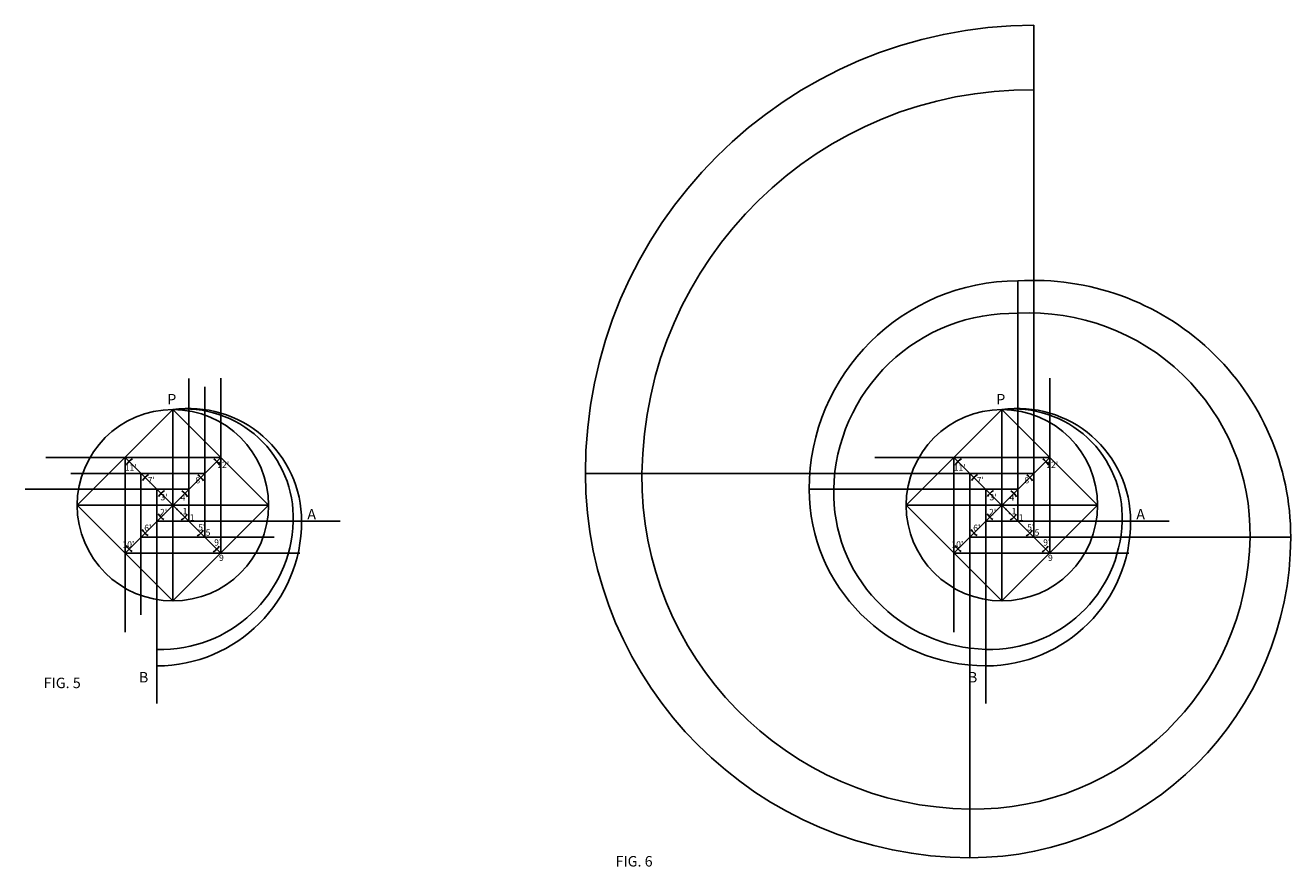
# Model space of a CAD drawing. Units: millimetres. Extents: x -6652 to 47525, y -26836 to 6243.
# Drawn here: x 17331 to 47525, y -26550 to -6458 of the extents above; entities that cross this region are included whole.
import ezdxf

# ---------------------------------------------------------------- set-up
doc = ezdxf.new("R2010")
doc.units = ezdxf.units.MM

msp = doc.modelspace()

# ---------------------------------------------------------------- linework, layer by layer
at = {"color": 7}
for p, q in [((41395, -18681), (41395, -6458)), ((41014, -18300), (41014, -12562)), ((21233, -18300), (21233, -14893)), ((21614, -18681), (21614, -15094)), ((21994, -19061), (21994, -14888)), ((41775, -19061), (41775, -14888)), ((20852, -20203), (20852, -15635)), ((40633, -20203), (40633, -15635)), ((21994, -16777), (17821, -16777)), ((21994, -16777), (19710, -19061)), ((19710, -16777), (21994, -19061)), ((19710, -16777), (19710, -20950)), ((20852, -16777), (20852, -17919)), ((41775, -16777), (37602, -16777)), ((41775, -16777), (39491, -19061)), ((39491, -16777), (41775, -19061)), ((39491, -16777), (39491, -20950)), ((40633, -16777), (40633, -17919)), ((21614, -17158), (18415, -17158)), ((20091, -17158), (20091, -20533)), ((41395, -17158), (30695, -17158)), ((39872, -17158), (39872, -26334)), ((21233, -17538), (17331, -17538)), ((20471, -17538), (20471, -22655)), ((41014, -17538), (36037, -17538)), ((40252, -17538), (40252, -22655)), ((18568, -17919), (23137, -17919)), ((20852, -17919), (21233, -18300)), ((38349, -17919), (42918, -17919)), ((40633, -17919), (41014, -18300)), ((20471, -18300), (24841, -18300)), ((40252, -18300), (44622, -18300)), ((20091, -18681), (23271, -18681)), ((39872, -18681), (47525, -18681)), ((19710, -19061), (23883, -19061)), ((39491, -19061), (43664, -19061))]:
    msp.add_line(p, q, dxfattribs=at)
at = {"color": 6}
for points in [[(20852, -15635), (18568, -17919), (20852, -20203), (23137, -17919)], [(40633, -15635), (38349, -17919), (40633, -20203), (42918, -17919)]]:
    msp.add_lwpolyline(points, close=True, dxfattribs=at)
at = {"color": 7}
for centre in [(20852, -17919), (40633, -17919)]:
    msp.add_circle(centre, 2284, dxfattribs=at)
at = {"color": 5}
for centre, radius, start, end in [((41395, -17158), 10699, 90, 180), ((41304, -17257), 9259, 89.4375, 179.384), ((41014, -17538), 4977, 90, 180), ((41395, -18681), 6131, 0, 93.5606), ((40919, -17634), 4299, 88.7312, 178.7312), ((41299, -18585), 5257, 358.9626, 93.1137), ((21233, -18300), 2692, 0, 98.1301), ((21138, -18205), 2586, 357.8904, 96.3402), ((41014, -18300), 2692, 0, 98.1301), ((40919, -18205), 2586, 357.8904, 96.3402), ((39872, -17158), 9176, 180, 270), ((39967, -17253), 7922, 179.3116, 269.3116), ((40252, -17538), 4215, 180, 270), ((40348, -17634), 3727, 178.5367, 268.5367), ((20471, -18300), 3454, 270, 0), ((20567, -18205), 3157, 268.272, 358.272), ((40252, -18300), 3454, 270, 0), ((40348, -18205), 3157, 268.272, 358.272), ((39872, -18681), 7654, 270, 0), ((39967, -18585), 6589, 269.1723, 359.1723)]:
    msp.add_arc(centre, radius, start, end, dxfattribs=at)
at = {"color": 7}
for centre, start, end in [((20091, -17158), 119.9055, 148.3598), ((21614, -17158), 29.9055, 58.3598), ((39872, -17158), 119.9055, 148.3598), ((41395, -17158), 29.9055, 58.3598), ((20471, -17538), 119.9055, 148.3598), ((21233, -17538), 29.9055, 58.3598), ((40252, -17538), 119.9055, 148.3598), ((41014, -17538), 29.9055, 58.3598), ((20852, -17919), 119.9055, 148.3598), ((20852, -17919), 29.9055, 58.3598), ((40633, -17919), 119.9055, 148.3598), ((40633, -17919), 29.9055, 58.3598), ((20852, -17919), 209.9055, 238.3598), ((20852, -17919), 299.9055, 328.3598), ((40633, -17919), 209.9055, 238.3598), ((40633, -17919), 299.9055, 328.3598), ((20471, -18300), 209.9055, 238.3598), ((21233, -18300), 299.9055, 328.3598), ((40252, -18300), 209.9055, 238.3598), ((41014, -18300), 299.9055, 328.3598), ((20091, -18681), 209.9055, 238.3598), ((21614, -18681), 299.9055, 328.3598), ((39872, -18681), 209.9055, 238.3598), ((41395, -18681), 299.9055, 328.3598)]:
    msp.add_arc(centre, 404, start, end, dxfattribs=at)
for p in [(20852, -17158), (40633, -17158), (20852, -17538), (40633, -17538), (20947, -18014), (21043, -18109), (40728, -18014), (40823, -18109), (21138, -18205), (40919, -18205)]:
    msp.add_point(p, dxfattribs=at)

# ---------------------------------------------------------------- texts
at = {"color": 7, "attachment_point": 1}
for s, insert, char_height, width in [('{\\fArial|b1|i0|c0|p34;P}', (20718, -15262), 250, 58505.67), ('{\\fArial|b1|i0|c0|p34;P}', (40499, -15262), 250, 58505.67), ("{\\fArial|b1|i0|c0|p34;12'}", (21912, -16877), 150, 35103.4), ("{\\fArial|b1|i0|c0|p34;12'}", (41693, -16877), 150, 35103.4), ("{\\fArial|b1|i0|c0|p34;11'}", (19702, -16943), 150, 35103.4), ("{\\fArial|b1|i0|c0|p34;11'}", (39483, -16943), 150, 35103.4), ("{\\fArial|b1|i0|c0|p34;7'}", (20253, -17242), 150, 35103.4), ("{\\fArial|b1|i0|c0|p34;8'}", (21390, -17245), 150, 35103.4), ("{\\fArial|b1|i0|c0|p34;7'}", (40034, -17242), 150, 35103.4), ("{\\fArial|b1|i0|c0|p34;8'}", (41171, -17245), 150, 35103.4), ("{\\fArial|b1|i0|c0|p34;3'}", (20555, -17651), 150, 35103.4), ("{\\fArial|b1|i0|c0|p34;4'}", (21036, -17659), 150, 35103.4), ("{\\fArial|b1|i0|c0|p34;3'}", (40336, -17651), 150, 35103.4), ("{\\fArial|b1|i0|c0|p34;4'}", (40817, -17659), 150, 35103.4), ("{\\fArial|b1|i0|c0|p34;2'}", (20547, -18006), 150, 35103.4), ("{\\fArial|b1|i0|c0|p34;1'}", (21085, -17985), 150, 35103.4), ('{\\fArial|b1|i0|c0|p34;A}', (24060, -18007), 250, 58505.67), ("{\\fArial|b1|i0|c0|p34;2'}", (40328, -18006), 150, 35103.4), ("{\\fArial|b1|i0|c0|p34;1'}", (40866, -17985), 150, 35103.4), ('{\\fArial|b1|i0|c0|p34;A}', (43841, -18007), 250, 58505.67), ("{\\fArial|b1|i0|c0|p34;6'}", (20169, -18384), 150, 35103.4), ('{\\fArial|b1|i0|c0|p34;1}', (21255, -18135), 150, 35103.4), ("{\\fArial|b1|i0|c0|p34;5'}", (21456, -18373), 150, 35103.4), ("{\\fArial|b1|i0|c0|p34;6'}", (39950, -18384), 150, 35103.4), ('{\\fArial|b1|i0|c0|p34;1}', (41036, -18135), 150, 35103.4), ("{\\fArial|b1|i0|c0|p34;5'}", (41237, -18373), 150, 35103.4), ('{\\fArial|b1|i0|c0|p34;5}', (21634, -18495), 150, 35103.4), ('{\\fArial|b1|i0|c0|p34;5}', (41415, -18495), 150, 35103.4), ("{\\fArial|b1|i0|c0|p34;10'}", (19649, -18779), 150, 35103.4), ("{\\fArial|b1|i0|c0|p34;9'}", (21838, -18732), 150, 35103.4), ("{\\fArial|b1|i0|c0|p34;10'}", (39430, -18779), 150, 35103.4), ("{\\fArial|b1|i0|c0|p34;9'}", (41619, -18732), 150, 35103.4), ('{\\fArial|b1|i0|c0|p34;9}', (21953, -19099), 150, 35103.4), ('{\\fArial|b1|i0|c0|p34;9}', (41734, -19099), 150, 35103.4), ('{\\fArial|b1|i0|c0|p34;FIG. 5}', (17770, -22036), 250, 59854.69), ('{\\fArial|b1|i0|c0|p34;B}', (20041, -21901), 250, 58505.67), ('{\\fArial|b1|i0|c0|p34;B}', (39822, -21901), 250, 58505.67), ('{\\fArial|b1|i0|c0|p34;FIG. 6}', (31416, -26295), 250, 59854.69)]:
    msp.add_mtext(s, dxfattribs=dict(at, insert=insert, char_height=char_height, width=width))

doc.saveas('drawing.dxf')
